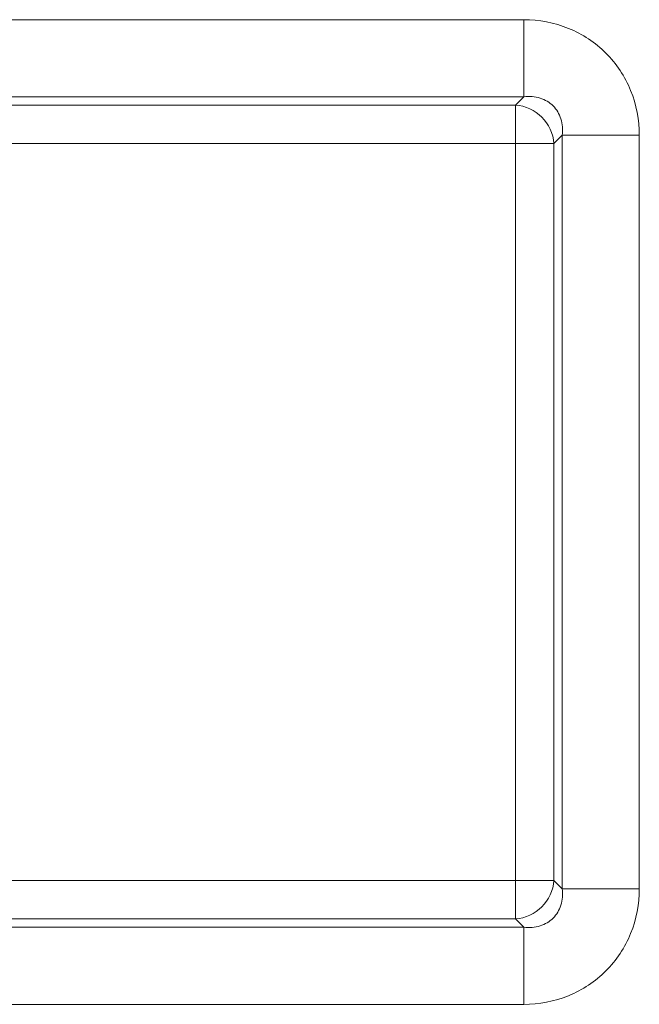
# Model space of a CAD drawing. Extents: x 68222 to 221573, y -8478 to 11930.
# Drawn here: x 105768 to 105783, y -1622 to -1597 of the extents above; entities that cross this region are included whole.
import ezdxf

# ---------------------------------------------------------------- set-up
doc = ezdxf.new("R2010")
doc.units = 0
doc.header["$LTSCALE"] = 20
doc.header["$MEASUREMENT"] = 0
doc.layers.add('00_Marshalls - Standard Details', color=7, linetype='CONTINUOUS')

# ---------------------------------------------------------------- blocks, each defined once
blk = doc.blocks.new('HBAC')
at = {"layer": '00_Marshalls - Standard Details', "color": 0, "linetype": 'Continuous', "lineweight": 0}
for p, q in [((108874.657, -17047.473), (108893.538, -17047.473)), ((108893.538, -17047.473), (108893.538, -17049.404)), ((108893.538, -17049.404), (108874.657, -17049.404)), ((108893.33, -17049.612), (108893.538, -17049.404)), ((108874.865, -17049.612), (108893.33, -17049.612)), ((108893.33, -17049.612), (108893.33, -17050.578)), ((108894.504, -17050.37), (108894.296, -17050.578)), ((108894.504, -17069.252), (108894.504, -17050.37)), ((108894.504, -17050.37), (108896.436, -17050.37)), ((108896.436, -17050.37), (108896.436, -17069.252)), ((108893.33, -17050.578), (108874.865, -17050.578)), ((108893.33, -17069.044), (108893.33, -17050.578)), ((108894.296, -17050.578), (108893.33, -17050.578)), ((108894.296, -17050.578), (108894.296, -17069.044)), ((108874.865, -17069.044), (108893.33, -17069.044)), ((108893.33, -17069.044), (108894.296, -17069.044)), ((108893.33, -17069.044), (108893.33, -17070.01)), ((108894.296, -17069.044), (108894.504, -17069.252)), ((108894.504, -17069.252), (108896.436, -17069.252)), ((108893.33, -17070.01), (108874.865, -17070.01)), ((108893.538, -17070.218), (108893.33, -17070.01)), ((108874.657, -17070.218), (108893.538, -17070.218)), ((108893.538, -17070.218), (108893.538, -17072.15)), ((108893.538, -17072.15), (108874.657, -17072.15))]:
    blk.add_line(p, q, dxfattribs=at)
for centre, major_axis in [((108893.33, -17050.578), (-0.707, 0.707)), ((108893.33, -17069.044), (0.707, 0.707))]:
    blk.add_ellipse(centre, major_axis=major_axis, ratio=0.935113, start_param=-2.322676, end_param=-0.818917, dxfattribs=at)
for points, knots in [([(108893.538, -17047.473), (108893.926, -17047.473), (108894.31, -17047.547), (108894.661, -17047.689), (108895.013, -17047.832), (108895.333, -17048.044), (108895.598, -17048.31), (108895.864, -17048.576), (108896.076, -17048.895), (108896.219, -17049.247), (108896.362, -17049.599), (108896.436, -17049.982), (108896.436, -17050.37)], [2.389713, 2.389713, 2.389713, 2.389713, 2.765653, 2.765653, 2.765653, 3.141593, 3.141593, 3.141593, 3.517532, 3.517532, 3.517532, 3.893472, 3.893472, 3.893472, 3.893472]), ([(108894.504, -17050.37), (108894.52, -17050.225), (108894.508, -17050.084), (108894.431, -17049.832), (108894.365, -17049.721), (108894.187, -17049.544), (108894.076, -17049.478), (108893.824, -17049.4), (108893.684, -17049.388), (108893.538, -17049.404)], [2.389713, 2.389713, 2.389713, 2.389713, 2.765653, 2.765653, 3.141593, 3.141593, 3.517532, 3.517532, 3.893472, 3.893472, 3.893472, 3.893472]), ([(108896.436, -17069.252), (108896.436, -17069.64), (108896.362, -17070.023), (108896.219, -17070.375), (108896.076, -17070.727), (108895.864, -17071.046), (108895.598, -17071.312), (108895.333, -17071.578), (108895.013, -17071.79), (108894.661, -17071.933), (108894.31, -17072.075), (108893.926, -17072.15), (108893.538, -17072.15)], [2.389713, 2.389713, 2.389713, 2.389713, 2.765653, 2.765653, 2.765653, 3.141593, 3.141593, 3.141593, 3.517532, 3.517532, 3.517532, 3.893472, 3.893472, 3.893472, 3.893472]), ([(108893.538, -17070.218), (108893.684, -17070.234), (108893.824, -17070.222), (108894.076, -17070.144), (108894.187, -17070.078), (108894.365, -17069.901), (108894.431, -17069.79), (108894.508, -17069.538), (108894.52, -17069.397), (108894.504, -17069.252)], [2.389713, 2.389713, 2.389713, 2.389713, 2.765653, 2.765653, 3.141593, 3.141593, 3.517532, 3.517532, 3.893472, 3.893472, 3.893472, 3.893472])]:
    blk.add_open_spline(points, degree=3, knots=knots, dxfattribs=at)

msp = doc.modelspace()

# ---------------------------------------------------------------- block references
at = {"layer": '00_Marshalls - Standard Details'}
msp.add_blockref('HBAC', (-3113.067, 15450.609), dxfattribs=at)

doc.saveas('drawing.dxf')
